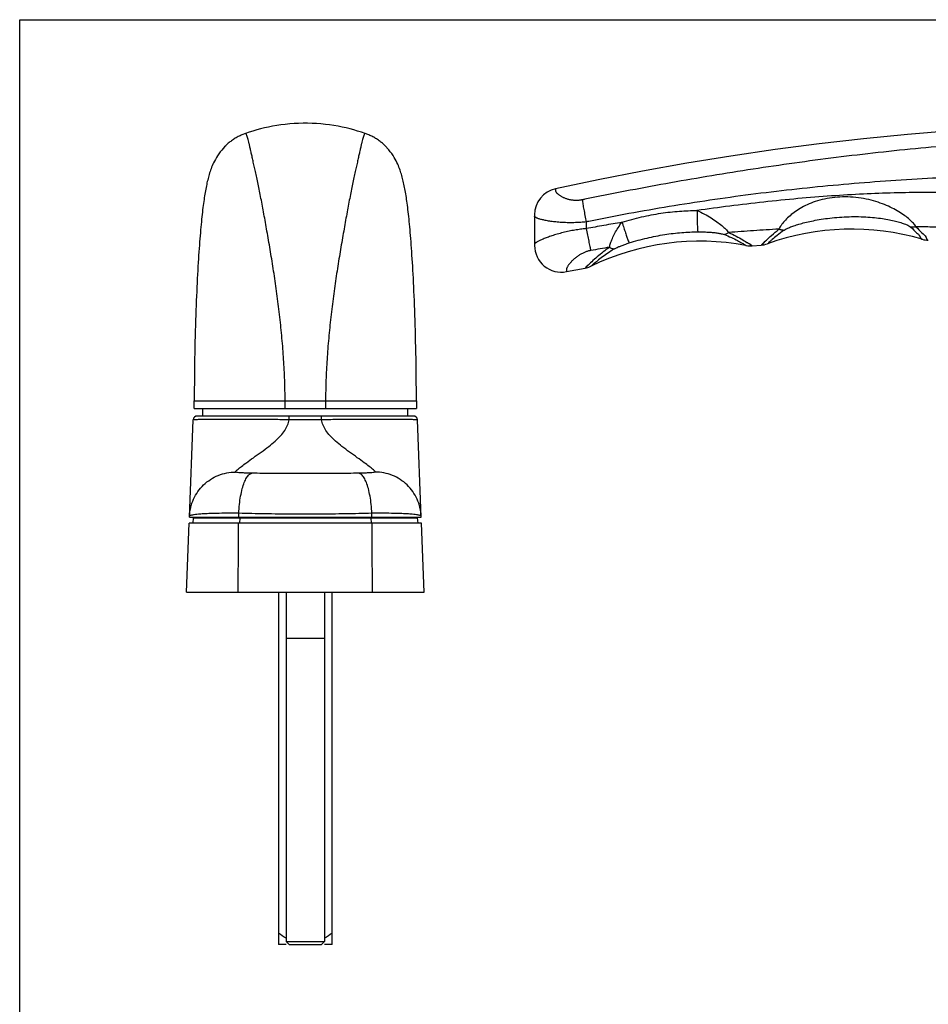
# Model space of a CAD drawing. Units: millimetres. Extents: x 372 to 792, y 194 to 491.
# Drawn here: x 372 to 490, y 363 to 491 of the extents above; entities that cross this region are included whole.
import ezdxf

# ---------------------------------------------------------------- set-up
doc = ezdxf.new("R2010")
doc.units = ezdxf.units.MM
doc.header["$LTSCALE"] = 16.335
doc.layers.get('0').update_dxf_attribs({"linetype": 'CONTINUOUS'})

msp = doc.modelspace()

# ---------------------------------------------------------------- linework, layer by layer
at = {"color": 7, "linetype": 'Continuous'}
for p, q in [((371.5528355261146, 194.3892996066668), (371.5528355261146, 491.3892996066668)), ((371.5528355261146, 491.3892996066668), (791.5528355261147, 491.3892996066668)), ((405.3487673133921, 416.6239649725797), (405.3487673133921, 370.6239649725797)), ((406.3487673133921, 416.6239649725797), (406.3487673133921, 370.9849933115797)), ((411.3487673133921, 416.6239649725797), (411.3487673133921, 370.9849933115797)), ((412.3487673133921, 370.6239649725797), (412.3487673133921, 416.6239649725797)), ((411.3487673133921, 410.5849933115797), (406.3487673133921, 410.5849933115797)), ((406.3487673133921, 370.6239649725797), (405.3487673135172, 370.6239649725797)), ((406.3487673133921, 370.9849933115797), (411.3487673133921, 370.9849933115797)), ((406.3487673133921, 370.9849933115797), (406.7487673133921, 370.5849933115797)), ((406.7487673133921, 370.5849933115797), (410.9487673133921, 370.5849933115797)), ((411.3487673133921, 370.9849933115797), (410.9487673133921, 370.5849933115797)), ((412.3487673133921, 370.6239649725797), (411.3487673133921, 370.6239649725797))]:
    msp.add_line(p, q, dxfattribs=at)
at = {"color": 7}
for p, q in [((438.7797836922921, 465.8958715162797), (438.7797836922921, 461.9149281911797)), ((467.1921363580921, 461.8487103776797), (468.3706498985921, 461.9439844930797)), ((442.9506273375921, 458.4798199215797), (445.3744542853921, 458.9392986752797)), ((394.3487673133921, 440.6239649725797), (394.3487673133921, 441.6239649725797)), ((423.3487673133921, 441.6239649725797), (423.3487673133921, 440.6239649725797)), ((394.3487673133921, 440.6239649725797), (423.3487673133921, 440.6239649725797)), ((395.4487673133921, 439.6239649725797), (395.4487673133921, 440.6239649725797)), ((422.2487673133921, 439.6239649725797), (422.2487673133921, 440.6239649725797)), ((393.7286122745921, 426.4239649719797), (394.2216109297921, 439.1433302765797)), ((422.9763028372921, 439.6239649725797), (394.7212357740921, 439.6239649725797)), ((423.9689223521921, 426.4239649719797), (423.4759239624921, 439.1433234264797)), ((393.7286122745921, 426.4239649725797), (423.9689223521921, 426.4239649725797)), ((394.2247363055921, 426.3239649725797), (394.1653404453921, 425.6239649725797)), ((394.2247363056921, 426.3239649725797), (423.4727983211921, 426.3239649725797)), ((423.4727983211921, 426.3239649725797), (423.5321941813921, 425.6239649725797)), ((393.3487673133921, 416.6239649725797), (393.6976045225921, 425.6239649695797)), ((423.9999301041921, 425.6239649725797), (393.6976045226921, 425.6239649725797)), ((424.3487673133921, 416.6239649725797), (423.9999301041921, 425.6239649695797)), ((393.3487673133921, 416.6239649725797), (424.3487673133921, 416.6239649725797))]:
    msp.add_line(p, q, dxfattribs=at)
at = {"color": 9}
for p, q in [((394.3487673133921, 441.6239649725797), (423.3487673133921, 441.6239649725797)), ((406.2016812209921, 440.6239649725797), (406.2016812209921, 441.6239649725797)), ((411.4958534057921, 441.6239649725797), (411.4958534057921, 440.6239649725797)), ((406.7356072839921, 439.1410652580797), (406.7356033412921, 439.6239649725797)), ((410.9621300096921, 439.1410477101797), (406.7356072839921, 439.1410652580797)), ((410.9621300096921, 439.1410477101797), (410.9621305497921, 439.6239649725797)), ((399.7288471070921, 432.3055654267797), (399.7321103658921, 432.3897575050797)), ((417.9686875198921, 432.3055654232797), (417.9654242608921, 432.3897575050797)), ((400.1488450336921, 426.4239649737797), (400.1522982146921, 426.9250641953797)), ((400.2903595974921, 426.3239649725797), (400.2734663387921, 425.6239649725797)), ((417.4071756093921, 426.3239649725797), (417.4240688680921, 425.6239649725797)), ((417.5486896167921, 426.4239649832797), (417.5452364506921, 426.9250644209797))]:
    msp.add_line(p, q, dxfattribs=at)
at = {"color": 7}
for points in [[(416.6523653010921, 476.5213338555797), (416.1700960360921, 476.6845968901797), (415.6818399623921, 476.8388476310797), (415.1870048815921, 476.9839299419797), (414.6839101145921, 477.1199067989797), (414.1727754238921, 477.2462308216797), (413.6532695049921, 477.3624970088797), (413.1228433252921, 477.4686789063798), (412.5797389997921, 477.5643586192797), (412.0256506018922, 477.6484414825798), (411.4631930893921, 477.7198843307797), (410.8915321747921, 477.7782046179797), (410.3115774662921, 477.8226992440797), (409.7285816157921, 477.8525637528797), (409.1424836676921, 477.8675924159797), (408.5535240877921, 477.8675727720797), (407.9674201623922, 477.8525047503797), (407.3844104373921, 477.8226002000797), (406.8044358730921, 477.7780644344797), (406.2327548047921, 477.7197024307798), (405.6702773962921, 477.6482173728797), (405.1161687402922, 477.5640916446797), (404.5730476298921, 477.4683693464797), (404.0426083864921, 477.3621455703798), (403.5230927343922, 477.2458382394797), (403.0119544967921, 477.1194745711797), (402.5088624882922, 476.9834600338797), (402.0140361498921, 476.8383423739797), (401.5257969930921, 476.6840595878797), (401.0435532943922, 476.5207684639797)], [(527.0275558186921, 477.7882419988797), (521.6385271348921, 477.8629453741797), (515.9842786638922, 477.8517767686797), (510.3113090241922, 477.7489040826797), (504.6207025156921, 477.5539147833797), (498.9140086153922, 477.2664498291797), (493.1932169829921, 476.8862385062797), (487.4590951866921, 476.4129823504798), (481.7129648543921, 475.8464453564796), (475.9574519156921, 475.1865894024797), (470.1929254796921, 474.4331836307797), (464.4204713486921, 473.5860821053797), (458.6435366819921, 472.6455606759797), (452.8634881497921, 471.6116746899797), (447.0796930821921, 470.4841064401797), (441.5328056110922, 469.3152316532797)], [(401.0435532943922, 476.5207684639797), (400.5771945808921, 476.3461012643797), (400.4555736468921, 476.2943426133797), (400.3326673211921, 476.2390955102798), (400.2082647633922, 476.1800725585797), (400.0816683200921, 476.1167000515798), (399.9537261298921, 476.0491471272798), (399.8264725851921, 475.9783353242797), (399.6997034103921, 475.9040660297798), (399.5736322032921, 475.8263721621797), (399.4507475125921, 475.7468141327797), (399.3312710352921, 475.6656893140797), (399.2147974352921, 475.5828711970797), (399.1027309627921, 475.4995599620797), (398.9950605894921, 475.4160224636797), (398.8915243768921, 475.3323237741797), (398.7930771913921, 475.2495445974797), (398.7000823356921, 475.1683689735797), (398.5277674039921, 475.0098791019797), (398.5277674039921, 475.0098791019797), (398.4477663126921, 474.9325383406797), (398.2987667563921, 474.7817216813797), (398.2987667563921, 474.7817216813797), (398.2987667563921, 474.7817216813797)], [(419.2452885799921, 474.9369345976797), (419.1655994564921, 475.0138412545797), (419.0820440642921, 475.0919100904797), (418.9946468810921, 475.1708613605797), (418.9032419074921, 475.2505861918797), (418.8074200883921, 475.3311606018797), (418.7073308051921, 475.4121711763797), (418.6036485798921, 475.4928286000797), (418.4962752968921, 475.5729987363798), (418.3850873199921, 475.6525584589797), (418.2707574483921, 475.7308414726797), (418.1528938169921, 475.8079488465797), (418.0316972820921, 475.8835771631797), (417.9088075973921, 475.9566168690798), (417.7841501415921, 476.0270958505797), (417.6577257445921, 476.0949923786798), (417.5314137429921, 476.1593518432798), (417.4058474994921, 476.2200019421797), (417.2804553626921, 476.2773612622797), (417.1553822195921, 476.3314802223797), (417.0308932741921, 476.3823677606797), (416.6523653010921, 476.5213338555797)], [(398.2987667563921, 474.7817216813797), (397.9272692908921, 474.3618379432797), (397.7271389496921, 474.1122441716797), (397.5434421944921, 473.8619866837797), (397.3780649839921, 473.6165307506797), (397.2304490118921, 473.3786653480797), (397.0979630312921, 473.1476789678797), (396.9790802008921, 472.9241158615797), (396.8730795017921, 472.7098338340797), (396.7781274614921, 472.5042304009797), (396.6915549417921, 472.3040261112797), (396.6125614716921, 472.1094166286797), (396.5404522472921, 471.9206650802797), (396.4733112835921, 471.7343538957797), (396.4105788070921, 471.5501402851797), (396.3519741293921, 471.3683696012797), (396.2963691020921, 471.1864993080797), (396.2434134991921, 471.0040811964797), (396.1929736457921, 470.8213304072797), (396.1444496696921, 470.6366398900797), (396.0976309806921, 470.4496210987797), (396.0524386281921, 470.2603497709797), (396.0085793763921, 470.0679453402797), (395.9659605004921, 469.8722808372797), (395.9244930768921, 469.6732064869797), (395.8839557845921, 469.4698571845797), (395.8443053174921, 469.2621663638797), (395.8054782262921, 469.0499429228797), (395.7672653908921, 468.8321192637797), (395.7296187163921, 468.6084394848797), (395.6925238741921, 468.3788253093797), (395.6558505820921, 468.1424306216797), (395.6195741182921, 467.8990066707797), (395.5836881118921, 467.6483999091797), (395.5481071684922, 467.3898641258797), (395.5128188067921, 467.1231306490797), (395.4778251897922, 466.8480059358797), (395.4430726742921, 466.5638208443797), (395.4085545890921, 466.2702425451797), (395.3742872432921, 465.9671118189797), (395.3402632808921, 465.6540799224797), (395.3064965183921, 465.3310593159797), (395.2729948663921, 464.9979513958797), (395.2397416780921, 464.6544368801797), (395.2067538067921, 464.3006007758797), (395.1740330801921, 463.9363690858797), (395.1415405784921, 463.5611643094797), (395.1092834230921, 463.1748783856797), (395.0772783339921, 462.7774257765797), (395.0455045955921, 462.3681644873797), (395.0139810734921, 461.9468875345797), (394.9827414986921, 461.5135544211797), (394.9517925240921, 461.0677769303797), (394.9211655028921, 460.6095356341797), (394.8908915569921, 460.1388027117797), (394.8609774135921, 459.6551435817797), (394.8314582078921, 459.1585110737797), (394.8023684968921, 458.6488007040797), (394.7737183635921, 458.1254156966797), (394.7455571429921, 457.5883879764797), (394.7179256569921, 457.0376499849797), (394.6908365504921, 456.4725671987797), (394.6643395285921, 455.8933496501797), (394.6384870790921, 455.3003316249797), (394.6132982497921, 454.6930942708797), (394.5888272181921, 454.0719164413797), (394.5651301674921, 453.4370410335797), (394.5422413064921, 452.7879373699797), (394.5202285277921, 452.1248510482797), (394.4991632506921, 451.4480926755797), (394.4790970792921, 450.7572449638797), (394.4601093920921, 450.0526481024797), (394.4422839144921, 449.3347041357797), (394.4256918000921, 448.6030887415797), (394.4104266575921, 447.8581457558797), (394.3965883393921, 447.1003784039797), (394.3842706078921, 446.3297013734797), (394.3735831569921, 445.5465516003797), (394.3646414566921, 444.7513872127797), (394.3575619696921, 443.9440913480797), (394.3524732448921, 443.1248519721797), (394.3487673133921, 441.6239649725797)], [(423.3487673133921, 441.6239649725797), (423.3449828256921, 443.1407792151797), (423.3398464255921, 443.9608458622797), (423.3327167878921, 444.7689366861797), (423.3237227959921, 445.5648624902797), (423.3129811758921, 446.3487392745797), (423.3006076804921, 447.1201062068797), (423.2867122689921, 447.8785240236797), (423.2713888974921, 448.6240784141797), (423.2547376778921, 449.3562650348797), (423.2368524166922, 450.0747399578797), (423.2178043434922, 450.7798291050797), (423.1976773615921, 451.4711288540797), (423.1765510296921, 452.1482981492797), (423.1544769964921, 452.8117565823797), (423.1315268103921, 453.4611944588797), (423.1077684751921, 454.0963665248797), (423.0832360267921, 454.7178064500797), (423.0579857370921, 455.3252681910797), (423.0320718208922, 455.9184709745797), (423.0055134285921, 456.4978327160797), (422.9783631386921, 457.0630209333797), (422.9506709982921, 457.6138270217797), (422.9224494676921, 458.1508944949797), (422.8937394314921, 458.6742941625797), (422.8645902292922, 459.1839975840797), (422.8350117504921, 459.6806023041797), (422.8050386858921, 460.1642116824797), (422.7747060520921, 460.6348726301797), (422.7440207074922, 461.0930180700797), (422.7130138042921, 461.5386757085797), (422.6817167867921, 461.9718657921797), (422.6501362916921, 462.3929805203797), (422.6183058510921, 462.8020643772797), (422.5862440434921, 463.1993262614797), (422.5539295953921, 463.5854128785797), (422.5213784037921, 463.9604122408797), (422.4885979621921, 464.3244246247797), (422.4555492283921, 464.6780266967797), (422.4222335023921, 465.0212952025797), (422.3886681797921, 465.3541417651797), (422.3548376711921, 465.6768800947797), (422.3207495535921, 465.9896131455797), (422.2864179801921, 466.2924319944797), (422.2518349540921, 466.5856954742797), (422.2170162734922, 466.8695668642797), (422.1819550479921, 467.1443797603797), (422.1465968724921, 467.4108082692797), (422.1109433652921, 467.6690468349797), (422.0749817693921, 467.9193641883797), (422.0386258711922, 468.1625101577797), (422.0018686957922, 468.3986389654797), (421.9646851280921, 468.6279990298797), (421.9269437133921, 468.8514388547797), (421.8886299648921, 469.0690344075797), (421.8496946305921, 469.2810453226797), (421.8099253446921, 469.4885503409797), (421.7692567568921, 469.6917443838797), (421.7276455021921, 469.8906889682797), (421.6848688705921, 470.0862477803797), (421.6408379940921, 470.2785638154797), (421.5954564308921, 470.4677734046797), (421.5484227399921, 470.6547797120797), (421.4996565457922, 470.8395028848797), (421.4489428020921, 471.0223351694797), (421.3956662273921, 471.2049156091797), (421.3396907134921, 471.3870205372797), (421.2806581671921, 471.5691020852797), (421.2174117028922, 471.7537499972797), (421.1496616214921, 471.9406126854797), (421.0768368097921, 472.1300267247797), (420.9969790298921, 472.3254519651797), (420.9093660252921, 472.5266347329797), (420.8131859571921, 472.7333442119797), (420.7057402953922, 472.9488309869797), (420.5851326055921, 473.1737356639797), (420.4506480296922, 473.4061166400797), (420.3008447200921, 473.6452257266797), (420.1330730056922, 473.8917517714797), (419.9467747004921, 474.1428869447797), (419.7439943140921, 474.3929953135797), (419.2452885799921, 474.9369345976797)], [(466.3846978285922, 461.8906197899797), (466.4619516110921, 461.8770446476797), (466.6061759115921, 461.8572192041797), (466.7511933331921, 461.8444137254797), (466.8966623760921, 461.8386585347797), (467.0422404306921, 461.8399673493797), (467.1921359574922, 461.8487138151797)], [(445.3744359003921, 458.9393974504798), (445.4071396337921, 458.9455980434797), (445.5681916404922, 458.9816869676797), (445.7270045174921, 459.0265770337797), (445.8830975074922, 459.0801305555797), (446.0359986019921, 459.1421837070797), (446.1424994000921, 459.1913625914797)]]:
    msp.add_lwpolyline(points, dxfattribs=at)
for centre, radius, start, end in [((442.2797836922921, 465.8958715162797), 3.5, 102.3229840819999, 180), ((480.1773914813921, 431.5391482758797), 32.5, 73.57066822499979, 109.779931742299), ((442.2797836922921, 461.9149281882798), 3.5000000004, 180.0052340368015, 281.0502369581019), ((460.3419577636921, 429.9573216572797), 32.5, 79.29151772199866, 115.8836992173989), ((468.1367582666921, 464.9349032421798), 2.9999988941, 274.4714641736982, 289.8264555400019), ((490.2502922346921, 465.5801040734797), 2.9999999998, 253.5162328727982, 268.8723549237003), ((394.7212348361921, 439.1239649725797), 0.5, 90.00034912479869, 177.7811258640003), ((422.9762997905921, 439.1239649725797), 0.5, 2.218874135999699, 89.99965087519806), ((395.7441161108922, 426.3239649725797), 0.5000000022, 168.4385603871004, 180), ((421.9534184744921, 426.3239649725797), 0.5, 0, 11.56143873349889)]:
    msp.add_arc(centre, radius, start, end, dxfattribs=at)
at = {"color": 9}
for points, start_tangent, end_tangent in [([(406.2016812209921, 441.6239678521797), (406.1897337094921, 442.9544371394797), (406.1544504763921, 444.3016008532797), (406.0967529943921, 445.6609592563797), (406.0176082759921, 447.0287563152797), (405.9181183303921, 448.4037473842797), (405.7998581464921, 449.7849491612797), (405.6649897971921, 451.1683481543797), (405.5158497557921, 452.5468850678797), (405.3542344311921, 453.9134187133797), (405.1813565765921, 455.2646802744797), (404.9985863497921, 456.5988395952797), (404.8076868649921, 457.9125106875797), (404.6103357103921, 459.2010819966797), (404.4078002737921, 460.4614830825797), (404.2016880964921, 461.6934646374797), (403.9950416578921, 462.8958142056797), (403.7912442247921, 464.0641399397797), (403.5917952154921, 465.1924976865797), (403.3959740199921, 466.2755427256797), (403.2024864318921, 467.3116242710797), (403.0110072652921, 468.3009911269797), (402.8223357406922, 469.2426319841797), (402.6372527267921, 470.1336433659797), (402.4561022193921, 470.9724215695797), (402.2835404009921, 471.7484590779797), (402.1260281700921, 472.4520336867797), (401.9836609604921, 473.0952139010797), (401.8529389830921, 473.6927019106797), (401.7318632221921, 474.2439679473797), (401.6199252332921, 474.7430205826797), (401.5168867259922, 475.1850699593797), (401.4223185267921, 475.5683738432797), (401.3353042433921, 475.8913181379797), (401.2554132628921, 476.1502624536797), (401.1826656477921, 476.3416103140797), (401.1170647880921, 476.4623491213797), (401.0531041837698, 476.5240024626092)], (-2.268301622846108e-07, 0.9999999999999742), (-0.9948066674353327, 0.101782584100657)), ([(416.6389212613921, 476.5077323310798), (416.5804722626921, 476.4623524021797), (416.5148713499921, 476.3416156792797), (416.4421224894921, 476.1502657684797), (416.3622317878921, 475.8913230335797), (416.2752169681921, 475.5683772088797), (416.1806488011921, 475.1850737043797), (416.0776096356921, 474.7430216168797), (415.9656709108921, 474.2439656862797), (415.8445930503921, 473.6926900157797), (415.7138726284921, 473.0952091397797), (415.5715052562921, 472.4520282714797), (415.4139844116921, 471.7484152130797), (415.2414452939921, 470.9724801030797), (415.0603092660921, 470.1337726125797), (414.8752205914921, 469.2427383578797), (414.6865490255921, 468.3011011076797), (414.4950689584921, 467.3117333527797), (414.3015815030921, 466.2756565765797), (414.1057592528921, 465.1926088084797), (413.9063101768921, 464.0642526706797), (413.7025117509921, 462.8959224431797), (413.4958635650921, 461.6935648381797), (413.2897504685922, 460.4615811141797), (413.0872137699921, 459.2011766105797), (412.8898607527921, 457.9125976490797), (412.6989596335922, 456.5989199652797), (412.5161878060921, 455.2647537844797), (412.3433088065921, 453.9134886017797), (412.1816919021921, 452.5469470939797), (412.0325505715921, 451.1684038976797), (411.8976807849921, 449.7849960376797), (411.7794193893922, 448.4037864209797), (411.6799283332921, 447.0287866681797), (411.6007827934922, 445.6609823420797), (411.5430846709921, 444.3016159551797), (411.5078010547921, 442.9544448895797), (411.4958534057921, 441.6239678990797)], (-0.9948062003157416, -0.1017871495492274), (-2.302853614893686e-07, -0.9999999999999735)), ([(526.8063372040922, 476.5077323268797), (522.0550574434922, 476.4389246410797), (517.8123517950921, 476.3374962184797), (513.3996338352921, 476.1917481316797), (508.8343362124921, 475.9965037149797), (504.1012518177921, 475.7451633817797), (499.1714791182922, 475.4284934394797), (493.9877037824921, 475.0318351306797), (488.5163160935921, 474.5375065655797), (482.9656450609921, 473.9527127955797), (477.4586557081922, 473.2908070900797), (472.0219115334921, 472.5600740463797), (466.6285358952921, 471.7615213536797), (461.2541310183921, 470.8945577405797), (455.9192209117921, 469.9655125464797), (450.6207161366921, 468.9774817452798), (445.3410769990921, 467.9305868072797)], (-0.9999369251842594, -0.01123145818889396), (-0.9798137131392656, -0.1999126998073031)), ([(526.3585944745921, 469.9408654175797), (521.7418368325921, 470.3855538235797), (517.5964640316921, 470.6828757457797), (513.2713485043921, 470.8970098965797), (508.7848461368922, 471.0232853604797), (504.1232834089922, 471.0579350150797), (499.2593037238921, 470.9967560352796), (494.1370755100921, 470.8341956342797), (488.7234311186921, 470.5642958619796), (483.2242720624921, 470.1955944145797), (477.7621655626921, 469.7345803275797), (472.3648504189921, 469.1835921701797), (467.0071993480921, 468.5409328713797), (461.6664991687921, 467.8043319443797), (456.3647970592921, 466.9771763943797), (451.1008706316921, 466.0598415277797), (445.8593046905921, 465.0496896501797)], (-0.9943635640398136, 0.1060240657117045), (-0.9801977329020191, -0.1980212221297059)), ([(441.5411285266921, 469.0709022914797), (441.5402123297921, 469.0977969386797), (441.5393512055921, 469.1230871196797), (441.5385438436921, 469.1468063779797), (441.5377891979921, 469.1689810542797)], (-0.03405613864051981, 0.9994199214648956), (-0.03401052421442648, 0.9994214747756124)), ([(444.9986150951921, 467.8605495294797), (444.8267501911921, 467.8290700103797), (444.6507673494921, 467.8046351465797), (444.4709004702921, 467.7878590812797), (444.2876109466921, 467.7793316923797), (444.1022841704921, 467.7795690048797), (443.9166067413921, 467.7888109127797), (443.7323656528921, 467.8069843290797), (443.5476379819921, 467.8343296898797), (443.3622685995921, 467.8711185656797), (443.1778927126921, 467.9172260753797), (442.9965110260921, 467.9721504203798), (442.8206844406922, 468.0348562463797), (442.6530698287921, 468.1038294240797), (442.4950472761921, 468.1777103430798), (442.3468882506921, 468.2555517541797), (442.2092866406921, 468.3363020082797), (442.0832544265921, 468.4186952764798), (441.9693769240921, 468.5016956926797), (441.8679591430921, 468.5845113963798), (441.7796642063921, 468.6660953012797), (441.7053770579921, 468.7449998173797), (441.6453285423921, 468.8202629959798), (441.5993415290922, 468.8912811104797), (441.5673865568921, 468.9567405099797), (441.5484516074921, 469.0162341488797), (441.5411284948921, 469.0709024360797)], (-0.9796355789060891, -0.2007837955148069), (-0.03403489843089643, 0.9994206450183019)), ([(525.2101781371921, 467.1547420138797), (522.2553931009921, 467.2893997844797), (519.4741311150922, 467.4386428798797), (516.5117198616922, 467.6154511323797), (513.3517153734922, 467.8153830658797), (509.9711859814921, 468.0319033423797), (506.3392336692921, 468.2555331404797), (502.4193370863921, 468.4721395771797), (498.1505940851921, 468.6612282579797), (493.7713527351921, 468.7849355043797), (489.6540403796921, 468.8179025902797), (485.7216490402922, 468.7601037077796), (481.7104387431921, 468.6105427579797), (477.5344954174922, 468.3642927766797), (473.1760538792921, 468.0161175761797), (468.6968297658921, 467.5691093949797), (464.2664749458921, 467.0457563717797), (459.9880563021921, 466.4705010515797)], (-0.9991714654268895, 0.04069868151036959), (-0.9900704424872979, -0.1405721128567339)), ([(488.5777808731921, 464.3432714144797), (488.2457419013921, 464.7951901531796), (487.7576066612921, 465.2792536766797), (487.1235836167921, 465.7862097011797), (486.3551763587922, 466.2999967305797), (485.4732302445921, 466.7883785512797), (484.4849337925921, 467.2354506954797), (483.3614683162921, 467.6333955174797), (482.0850215793921, 467.9595032656797), (480.7268235482921, 468.1700844287797), (479.3446566695922, 468.2445255925797), (477.9749707628921, 468.1764848194797), (476.6547319880921, 467.9675657796797), (475.4399579965922, 467.6353433103797), (474.3801964507921, 467.2169608449797), (473.4596524781921, 466.7357694588796), (472.6596362286921, 466.2060710582797), (471.9673674320921, 465.6389352658797), (471.4017200508921, 465.0657694288797), (470.9715618588921, 464.5239555284797), (470.6873197651921, 464.0312401580798)], (-0.4545804506735588, 0.8907056830768649), (-0.3810727649619252, -0.9245450490940252)), ([(445.3410769990921, 467.9305868072797), (445.1693789377921, 467.8955147491797), (444.9986150951921, 467.8605495294797)], (-0.979813737159005, -0.1999125820815302), (-0.9796336951555957, -0.2007929862216148)), ([(444.9986150951921, 467.8605495294797), (445.0848886462921, 467.3079841829797), (445.2056484259921, 466.6146193876797), (445.3535202925921, 465.8227961404797), (445.5194744426921, 464.9808658183797)], (0.1412663557381698, -0.9899716242077129), (0.1979898028572011, -0.9802040797530719)), ([(445.5194744426921, 464.9808658183797), (445.1783034047921, 464.9485534393797), (444.8294034179921, 464.9213900326797), (444.4733159687921, 464.8998483232797), (444.1109850327921, 464.8844049731797), (443.7451888253921, 464.8755122375798), (443.3792855356921, 464.8734312865797), (443.0167996310921, 464.8781828586797), (442.6539754705921, 464.8898417949797), (442.2905315741921, 464.9085871272797), (441.9296987017921, 464.9343805241797), (441.5754056065921, 464.9669142038797), (441.2326489767921, 465.0055027058797), (440.9065844056921, 465.0491075541797), (440.5998217764921, 465.0967728559797), (440.3128478432922, 465.1478264514797), (440.0469351623921, 465.2015083348797), (439.8039996715921, 465.2569112973797), (439.5851146639922, 465.3132858541798), (439.3908323564921, 465.3700526082797), (439.2223575902921, 465.4264776857797), (439.0813366617921, 465.4815798869797), (438.9681269514921, 465.5346847894797), (438.8823364436921, 465.5853365350797), (438.8238128343921, 465.6325585033798), (438.7905301716921, 465.6760035498797), (438.7797838975921, 465.7164597071798)], (-0.9947453635692115, -0.1023799866065503), (1.132277335268493e-05, 0.9999999999358974)), ([(450.2042218979921, 464.9295595267797), (452.7478858360921, 465.6249070605797), (455.2701081195921, 466.1068215497797), (457.7055501062921, 466.3810945056797), (459.9880562836921, 466.4705010225797)], (0.9536167061201618, 0.3010235502556785), (0.9999925616133862, 0.003857034858284322)), ([(459.9880561939921, 466.4705009917797), (460.0019398962921, 465.5673804324797), (460.0254844650921, 464.7527237476797), (460.0564943768921, 464.1025005435797), (460.0920779457921, 463.6773464250797)], (0.009285444632104048, -0.9999568893297271), (0.1227390022294276, -0.9924389841857909)), ([(459.9880561939921, 466.4705009917797), (460.9650511493921, 466.0012431621797), (461.8233914066921, 465.5051032939797), (462.5800034016921, 464.9992099771797), (463.2167279732921, 464.4938578542797), (463.7371601932921, 464.0262312905797), (464.1135166622921, 463.5845077052797)], (0.9180526636396001, -0.3964584553067768), (0.5725933049146784, -0.8198395618454177)), ([(471.3611709990921, 463.9128919475797), (471.6511623692921, 464.0797006535797), (472.0798511071921, 464.2682532722797), (472.6346033128921, 464.4727741480797), (473.3025129614921, 464.6837360136797), (474.0651488274921, 464.8903680431797), (474.9332713516922, 465.0896787695797), (475.9234616619921, 465.2769336586797), (477.0495288174922, 465.4433669616797), (478.2655852756922, 465.5713524567797), (479.5212712395921, 465.6489421498796), (480.7844614034921, 465.6707128752797), (482.0235261842921, 465.6348294889797), (483.1871233012921, 465.5454542722797), (484.2112458418922, 465.4172258802797), (485.1127222794921, 465.2604355358797), (485.9170700251921, 465.0793163370797), (486.6185071959922, 464.8812725469797), (487.1941120153921, 464.6792411660797), (487.6386831022921, 464.4803218803797), (487.9285161351921, 464.2907531673796)], (0.806984153799351, 0.5905730907489314), (0.728679685709656, -0.6848546675274083)), ([(445.8593046905921, 465.0496896501797), (445.6889261089921, 465.0152295832797), (445.5194747583921, 464.9808703274797)], (-0.980197670943034, -0.198021528824145), (-0.9800198288859774, -0.1988998114385724)), ([(445.5194745058922, 464.9808658242797), (445.5232877648921, 464.5318303327797), (445.5282025824921, 464.0972167456797)], (0.006425822004938925, -0.9999793541926558), (0.01207338486990353, -0.9999271140327096)), ([(450.2042364741922, 464.9295808937798), (447.8446110945921, 464.5165266504797), (445.5281980130922, 464.0971848429797)], (-0.9855458002133471, -0.1694091959777671), (-0.9835073357531686, -0.1808682407712979)), ([(448.5763386396922, 461.6686706191797), (448.6948948758921, 462.1958846081797), (448.9439149455922, 462.8103210303797), (449.2542137075922, 463.5020020502797), (449.6817786240921, 464.2140680416798), (450.2042214980921, 464.9295600704797)], (0.1985259470730762, 0.9800956322414351), (0.6408310476241439, 0.7676819448189091)), ([(450.2042218979921, 464.9295595267797), (450.4310673586921, 464.2154673233797), (450.6505284979921, 463.5493031553797), (450.8486877043921, 462.9733130423797), (451.0129782651921, 462.5240244474797), (451.1329813086921, 462.2299298197797)], (0.2980050866220768, -0.9545642819356739), (0.4133836014669076, -0.9105569713303222)), ([(487.9285161351921, 464.2907531673796), (488.6437274138921, 463.5696081947797), (489.1255219808921, 463.0300156074798), (489.3685747598921, 462.7405816561796)], (0.7270127333128796, -0.6866239768613792), (0.7739458792887568, 0.6332517476738245)), ([(488.5777892663921, 464.3434804666797), (488.3588419214922, 464.3068282435797), (488.1419249564921, 464.2892463315796), (487.9285431969921, 464.2908566432797)], (-0.9786286985895247, -0.205635284659451), (-0.9985923112838848, 0.05304145402144247)), ([(492.8047334596921, 464.2470542233797), (490.6478482730921, 464.3043503815798), (488.5777834609921, 464.3433762433797)], (-0.9995304884313657, 0.03063988733915167), (-0.9998830422447108, 0.01529384946513429)), ([(488.5777892663921, 464.3434804666797), (489.3630394858922, 463.5403771222797), (489.8912603896921, 462.9422409301797), (490.1578401553921, 462.6218611325797)], (0.7214468955729886, -0.6924697660317722), (0.776880588408858, 0.629647958269942)), ([(445.1457790360921, 464.0574483137797), (444.7813924471922, 464.0129025629797), (444.4140391578921, 463.9613085789797), (444.0422144846921, 463.9022114853797), (443.6643365285921, 463.8350008846797), (443.2788083352921, 463.7589401943798), (442.8879131622921, 463.6740058754797), (442.4973664215921, 463.5811782591798), (442.1136332079921, 463.4820717873797), (441.7426764436921, 463.3786452435797), (441.3867987146921, 463.2721543723798), (441.0480354995921, 463.1638835365798), (440.7288056530921, 463.0553280989797), (440.4300894904922, 462.9475486184797), (440.1523907633921, 462.8413491661797), (439.8975008140922, 462.7380151940797), (439.6683581035921, 462.6394000542797), (439.4655575728921, 462.5464435267797), (439.2888062140921, 462.4596098626797), (439.1379900764921, 462.3793181309798), (439.0138063009921, 462.3063448736797), (438.9180290812922, 462.2423706545798), (438.8506491493921, 462.1887645388797), (438.8084640173921, 462.1454955908797), (438.7863437614922, 462.1110157087797), (438.7797837056921, 462.0836271910797)], (-0.9936553389311658, -0.1124680728633256), (8.422583390682634e-06, -0.9999999999645302)), ([(445.5282029646921, 464.0972167826797), (445.4326816064921, 464.0879612814797), (445.3371018602921, 464.0782343946797), (445.2414659191921, 464.0680637104797), (445.1457790360921, 464.0574483137797)], (-0.9955263534329789, -0.09448428239890258), (-0.9936501564960789, -0.1125138502377275)), ([(445.5282029646921, 464.0972167826797), (445.6884830282921, 463.2564494160797), (445.8463085018921, 462.4692884465798), (445.9920846647921, 461.7835824977797), (446.1169478930921, 461.2410256617798)], (0.1828869784598173, -0.9831339446432711), (0.2364719795513012, -0.9716383086761705)), ([(451.1329783730921, 462.2299396528797), (453.4623543776921, 462.8756211128797), (455.7720221471922, 463.3257942042798), (458.0020979845921, 463.5861706032797), (460.0920779449921, 463.6773462519797)], (0.9525215893403363, 0.3044710525494338), (0.9999643525159523, 0.008443559519107436)), ([(460.0920779449921, 463.6773462519797), (460.9290511731921, 463.6685138662797), (461.6610185290921, 463.6320123255797), (462.3007246385921, 463.5736686382797), (462.8409955118921, 463.4994003542797), (463.2700232184922, 463.4156310454797), (463.5794434093921, 463.3251881963797)], (0.9999644277688925, 0.008434642661750603), (0.9315681779210934, -0.3635666787327657)), ([(464.1134862540921, 463.5848733176797), (463.9351669101922, 463.4730435065798), (463.7566022684921, 463.3862144842797), (463.5794434736921, 463.3251887533797)], (-0.8199857165224871, -0.5723839836151111), (-0.9648460495349565, -0.2628157162286691)), ([(463.5794434093921, 463.3251881963797), (464.4739762596921, 462.9420135745797), (465.2790349978922, 462.5386510029797), (465.8926554620921, 462.1927364809796), (466.2652342430921, 461.9660217032797), (466.3845581554921, 461.8907050005797), (466.3846378995921, 461.8906539271798)], (0.9313392548801139, -0.3641527046712055), (-0.5421215696968069, -0.8403000676362405)), ([(464.1134862540921, 463.5848733176797), (465.0963987625921, 463.1152229992797), (465.9794657940921, 462.6265198879797), (466.6524915512921, 462.2103677788797), (467.0611221553921, 461.9388295763797), (467.1919827729921, 461.8488176360797), (467.0426025414921, 461.9514546737797), (466.6152725349921, 462.2343934525798), (466.6043542991921, 462.2413368452796)], (0.9157349130698876, -0.4017829874259056), (-0.8439524601661045, 0.5364179760033962)), ([(470.6873043714921, 464.0315552792797), (467.3701751245922, 463.8308344108797), (464.1134884677921, 463.5848601205797)], (-0.9985894824368119, -0.05309468491836494), (-0.9965560361398459, -0.08292205275581459)), ([(468.8750022197921, 462.4411579884797), (468.6076508488921, 462.1801616332797), (468.3960654201921, 461.9696380670797), (468.6077994399922, 462.1803088242797), (469.0439370185921, 462.6010092625797), (469.7194777419921, 463.2181791084797), (470.6873040254922, 464.0315681807797)], (-0.7220573253606042, -0.6918332305498853), (0.7815508689114459, 0.6238415177781648)), ([(471.3611709938921, 463.9128919546797), (470.4417152295921, 463.2074809373797), (469.7981419178921, 462.6759873488797), (469.4960509826921, 462.4161724651797)], (-0.8065138479690165, -0.5912152002733101), (-0.7516807604569614, -0.6595271293577272)), ([(470.6873197651921, 464.0312401580798), (470.9160921889921, 463.9658315773797), (471.1414275573921, 463.9262563386797), (471.3611707455921, 463.9128928121797)], (0.9467507822362295, -0.3219673218435181), (0.9999995972413519, -0.000897506063444218)), ([(448.5763019627921, 461.6689164796798), (447.9433653527921, 461.2079338602797), (447.1524747179922, 460.5801022257797), (446.3983361289921, 459.9248475086797), (445.8179320131921, 459.3804006943797), (445.4730612339921, 459.0394016042798), (445.3758017370922, 458.9407820620797), (445.5217842718921, 459.0883933023797), (445.9024991107921, 459.4619680060797)], (-0.8190775526107316, -0.5736828067924075), (0.7247681252264472, 0.6889928625579086)), ([(448.5763030487921, 461.6689167667797), (447.3399320058921, 461.4584284892798), (446.1169478924921, 461.2410256628797)], (-0.9864178713206334, -0.1642552377833675), (-0.9839158031811269, -0.1786328420264255)), ([(448.5763386396922, 461.6686706191797), (448.7953665225921, 461.5643382822797), (449.0064662883921, 461.4946655575797), (449.2068205622921, 461.4605815246797)], (0.877676174416562, -0.479254142247627), (0.9965775495800692, -0.08266309740739715)), ([(449.2068206350921, 461.4605813278797), (449.4096522794921, 461.5704289362797), (449.7061896700922, 461.7063900162797), (450.0948973345921, 461.8653051773797), (450.5697292457921, 462.0409386696797), (451.1329783730921, 462.2299396528797)], (0.8485961155758525, 0.5290412390632462), (0.9525245878536844, 0.3044616716996887)), ([(467.1920707510922, 461.8487563508797), (467.0426025414921, 461.9514546737797), (466.6152725349921, 462.2343934525798), (466.6043542991921, 462.2413368452796)], (-0.5481284306589844, -0.8363941795011003), (-0.8439524601535296, 0.5364179760231801)), ([(468.8750022197921, 462.4411579884797), (468.6076508488921, 462.1801616332797), (468.3960654158921, 461.9696380628797)], (-0.7220573253270363, -0.6918332305849196), (-0.709001652908672, 0.7052068180135321)), ([(469.4960509826921, 462.4161724651797), (469.3814361997921, 462.3150692476797), (469.1787051558921, 462.1346535585797)], (-0.7516807604109225, -0.659527129410199), (-0.6613690569688925, 0.7500606445375452)), ([(445.9284517881921, 461.2019386117797), (445.7495123246921, 461.1556932850797), (445.5697690826921, 461.1001466725797), (445.3885090981921, 461.0346969784797), (445.2050109071921, 460.9585593619797), (445.0185563070921, 460.8707455210797), (444.8303100828921, 460.7710850536797), (444.6430668613921, 460.6606095933797), (444.4599347765921, 460.5411664992797), (444.2837329192921, 460.4150854707797), (444.1155087433921, 460.2838906179798), (443.9561654041921, 460.1491523746797), (443.8067821474921, 460.0127455977797), (443.6677255779921, 459.8760606482797), (443.5391688693921, 459.7401788733797), (443.4218809683921, 459.6067398671797), (443.3171481685921, 459.4781269897798), (443.2251674422921, 459.3555684383797), (443.1457434585921, 459.2396896129798), (443.0787524438921, 459.1311074483797), (443.0244467571921, 459.0309339384797), (442.9835242689921, 458.9415566029797), (442.9558059566921, 458.8651213369797), (442.9396592813921, 458.8019568246797), (442.9326560462921, 458.7502406471797), (442.9327042941921, 458.7078724381797)], (-0.9737951605989484, -0.2274268787853988), (0.07831728632437411, -0.9969284842268206)), ([(446.1169478930921, 461.2410256617798), (446.0697990151921, 461.2321667224797), (446.0226635829921, 461.2227029385797), (445.9755465441921, 461.2126274994797), (445.9284517881921, 461.2019386117797)], (-0.983957225298667, -0.1784045368889155), (-0.9737941387884602, -0.2274312539235564)), ([(449.2068206344921, 461.4605813287797), (448.6061448220921, 461.0726490402797), (447.8522670254921, 460.5476518909798), (447.1300312013921, 460.0035208524797), (446.5713787494921, 459.5539719489797), (446.2380661235921, 459.2734476787797), (446.1438330456921, 459.1924382230796), (446.1431531613921, 459.1918489833797)], (-0.8484391148937083, -0.5292929891075275), (0.6912854681635565, -0.7225817611218074)), ([(445.3751008425921, 458.9400641599797), (445.5217842718921, 459.0883933023797), (445.8911072080921, 459.4511335960797)], (0.6958195634112581, -0.718216635266941), (0.7244500269848745, 0.6893273231213273)), ([(445.8911072080921, 459.4511335960797), (445.9024991107921, 459.4619680060797)], (0.7244500283793099, 0.6893273216558424), (0.7247681268074475, 0.6889928608948164)), ([(442.9327042950921, 458.7078724333797), (442.9363579194921, 458.6613505198798), (442.9393511773922, 458.6232338480797), (442.9418622203921, 458.5912626592797), (442.9440291481922, 458.5636830602797), (442.9459086183921, 458.5397757933797)], (0.07830500221451431, -0.9969294491729016), (0.07840207100561342, -0.9969218200350672)), ([(442.9459086183921, 458.5397757933797), (442.9494547610921, 458.4947219327797), (442.9506273241921, 458.4798200927797)], (0.07843905445436568, -0.996918910812863), (-0.9969621413492435, -0.07788766729290947)), ([(406.7356112270921, 439.1410876818797), (404.7706747843921, 439.1541030117797), (402.8587593443921, 439.1647866886797), (401.0441498082921, 439.1711383359797), (399.3721164118921, 439.1728198420797), (397.8833607866922, 439.1707457029797), (396.6113342231921, 439.1662582323797), (395.5858875040921, 439.1605609696797), (394.8342105821921, 439.1545284493797), (394.3758627829921, 439.1486965624797), (394.2216181656921, 439.1433299960797)], (-0.9999778962379736, 0.006648837152199764), (-0.04957412033198656, -0.9987704473968531)), ([(399.7321103658921, 432.3897575050797), (399.8120777880921, 432.4812157316797), (400.0598196750921, 432.6887962852797), (400.5010545653921, 433.0339639617797), (401.1612731911921, 433.5295478346797), (402.0602300093921, 434.1803246243797), (403.0965075069921, 434.9209703589797), (404.0631043363921, 435.6389303396797), (404.9097226599921, 436.3365626968797), (405.6155295929921, 437.0380546095797), (406.1624987445921, 437.7471184233797), (406.5339072803921, 438.4498973608797), (406.7356176980921, 439.1410652580797)], (0.07340287660241121, 0.9973023702501119), (0.1766122455054324, 0.9842805061249202)), ([(417.9654242608921, 432.3897575050797), (417.8854614214921, 432.4811902272797), (417.6378453421921, 432.6886635989797), (417.1968821832921, 433.0336367669797), (416.5370370464921, 433.5289828228797), (415.6384265983921, 434.1794825313797), (414.6019710522921, 434.9202371489797), (413.6351563578921, 435.6384141188797), (412.7883073726921, 436.3361634878797), (412.0822838595921, 437.0377690014797), (411.5350892819921, 437.7469740020797), (411.1635746299921, 438.4500011005797), (410.9607968342921, 439.1410477156797)], (-0.0732226271673301, 0.9973156204886768), (-0.1770951614296636, 0.9841937328586287)), ([(423.4759250755921, 439.1433167638797), (423.3216795932921, 439.1486746431797), (422.8633375023921, 439.1545050640797), (422.1116738242921, 439.1605365456797), (421.0862520744921, 439.1662333233797), (419.8142548591921, 439.1707204788797), (418.3255224705921, 439.1727931600797), (416.6535075810921, 439.1711072570797), (414.8389268518921, 439.1647466549797), (412.9270410339921, 439.1540512818797), (410.9621300091921, 439.1410505786797)], (-0.05049482788590733, 0.9987243225018466), (-0.9999779115619029, -0.00664653205029387)), ([(393.7286122745921, 426.4239649719797), (393.8871355717921, 427.6815705007797), (394.2545273263921, 428.7669554787797), (394.8220903728921, 429.7626391459797), (395.5690714793921, 430.6322138218797), (396.4681569011921, 431.3438830651797), (397.4864711216921, 431.8716243276797), (398.5867789625921, 432.1961404809797), (399.7288471070921, 432.3055654267797)], (0.03873060807700331, 0.9992496885153309), (0.9999999943645157, -0.0001061648196273566)), ([(401.8577069500921, 432.1534840015797), (401.2775451835921, 432.1663104657797), (400.7570035061921, 432.1855023093797), (400.3237755028921, 432.2101960494797), (399.9980363538921, 432.2393590658797), (399.7960736224921, 432.2717139367797), (399.7288471070921, 432.3055654267797)], (-0.9998758007415309, 0.01576017422120391), (0.03889419383154345, 0.999243334571812)), ([(400.1522982158921, 426.9250641955797), (400.2465172492921, 428.0864210455797), (400.4043377143921, 429.1718001386797), (400.6195296761921, 430.1383563251797), (400.8835984696921, 430.9479349689797), (401.1861200254921, 431.5685780950797), (401.5151523582921, 431.9757859249797), (401.8577069749921, 432.1534840012797)], (0.05140411944595007, 0.9986779343231663), (0.9852313599735583, 0.1712284068858118)), ([(415.8398278940921, 432.1534840043797), (413.0910082146921, 432.1191343752797), (410.2702420360921, 432.1017477802797), (407.4272952292921, 432.1017477721797), (404.6065277159921, 432.1191343630797), (401.8577069500921, 432.1534840015797)], (-0.9998754192280112, -0.0157843600950155), (-0.9998754192146887, 0.01578436093893389)), ([(417.9686875198921, 432.3055654232797), (417.9014610763921, 432.2717139513797), (417.6994985120921, 432.2393590912797), (417.3737595813921, 432.2101960797797), (416.9405319097921, 432.1855023436797), (416.4199900167921, 432.1663104805797), (415.8398278940921, 432.1534840043797)], (0.03889682793446234, -0.9992432320394455), (-0.9998757983867363, -0.01576032361617547)), ([(417.5452364506921, 426.9250644209797), (417.4510174063921, 428.0864212366797), (417.2931969331921, 429.1718002892797), (417.0780049663921, 430.1383564348797), (416.8139361708921, 430.9479350401797), (416.5114146160921, 431.5685781328797), (416.1823822869921, 431.9757859377797), (415.8398276824921, 432.1534839996797)], (-0.05140414880232846, 0.9986779328121296), (-0.9852312557049979, 0.1712290068357379)), ([(423.9689223521921, 426.4239649725797), (423.8103990294921, 427.6815706100797), (423.4430072614921, 428.7669555661797), (422.8754442085921, 429.7626392109797), (422.1284631022921, 430.6322138657797), (421.2293776866921, 431.3438830907797), (420.2110634771921, 431.8716243391797), (419.1107556509921, 432.1961404836797), (417.9686875196921, 432.3055654267797)], (-0.03873062945312856, 0.9992496876867987), (-0.9999999943645015, -0.0001061649519404633)), ([(393.7471976894921, 426.5835584605797), (393.7333489759921, 426.5461718667797)], (-0.6190218711315364, -0.7853737473717922), (-0.03903173441739021, -0.9992379715104759)), ([(395.6902595142921, 426.8485512923797), (395.0622576290921, 426.8080284471797), (394.3350282948921, 426.7337318888797), (393.8870633530921, 426.6454089965797), (393.7471976894921, 426.5835584605797)], (-0.9985435279941881, -0.05395204074842989), (-0.6190218709527533, -0.7853737475127067)), ([(395.2608024141921, 426.4241645138797), (395.2505904512921, 426.3239649725797)], (-0.2004820490392893, -0.9796973757303876), (5.973927677485935e-09, -1)), ([(395.7459053656921, 426.8515118776797), (395.6902595142921, 426.8485512923797)], (-0.9986306171704191, -0.05231529843007526), (-0.9985435279897988, -0.05395204082966618)), ([(396.8239961346922, 426.8944446386797), (396.0438754196921, 426.8659209921797), (395.7459053656921, 426.8515118776797)], (-0.999570572397493, -0.02930308510973497), (-0.9986306171926966, -0.05231529800482784)), ([(396.4710785007921, 426.4241146880797), (396.4625681187921, 426.3239649725797)], (-0.1690318596523635, -0.985610587616866), (8.473973679783709e-08, -0.9999999999999964)), ([(396.8800665690922, 426.8960625503797), (396.8239961346922, 426.8944446386797)], (-0.9995970158887832, -0.02838671918767247), (-0.9995705723772115, -0.02930308580156367)), ([(396.9664348192921, 426.8984557715797), (396.8800665690922, 426.8960625503797)], (-0.9996348927477569, -0.02702001482569522), (-0.9995970158574011, -0.02838672029274862)), ([(396.9965493124921, 426.8992627541797), (396.9664348192921, 426.8984557715797)], (-0.9996473236680005, -0.02655613457195742), (-0.9996348927111117, -0.02702001618142637)), ([(400.1522982146921, 426.9250641953797), (398.6321843303921, 426.9254107367797), (397.2474338338921, 426.9054644549797), (396.9965493124921, 426.8992627541797)], (-0.9999778111628241, 0.006661620073764517), (-0.9996473236903929, -0.02655613372904597)), ([(417.5452364400921, 426.9250644228797), (414.1211595354921, 426.8458664213797), (410.6155644082921, 426.8058220513797), (407.0819720940921, 426.8058220407797), (403.5763768054921, 426.8458663916797), (400.1522982158921, 426.9250641955797)], (-0.9995739705302523, -0.02918693951729572), (-0.9995739707578657, 0.0291869317221541)), ([(400.5836364059921, 426.4239920940797), (400.5809082899921, 426.3239649725797)], (-0.05716398563372736, -0.9983648024376998), (1.998007936074112e-09, -1)), ([(405.1466521096921, 426.4239687795797), (405.1453625661921, 426.3239649725797)], (-0.02637956994858272, -0.999651998592174), (2.268978457984174e-07, -0.9999999999999742)), ([(412.5508329569921, 426.4239687796797), (412.5521225129921, 426.3239649725797)], (0.02637963191454774, -0.9996519969569677), (1.990331624299755e-09, -1)), ([(417.1138985658921, 426.4239920940797), (417.1166266987921, 426.3239649725797)], (0.05716412326629738, -0.9983647945571776), (1.968037980408934e-07, -0.9999999999999808)), ([(420.8174815286921, 426.8960625898797), (420.4500992799921, 426.9054649233797), (419.0653484606921, 426.9254111966797), (417.5452364506921, 426.9250644209797)], (-0.9995970091262762, 0.02838695731851341), (-0.9999778112929225, -0.006661600544629144)), ([(420.8735370313921, 426.8944451024797), (420.8174815286921, 426.8960625898797)], (-0.9995705726103332, 0.02930307784944561), (-0.999597009109929, 0.02838695789415837)), ([(421.9483074948921, 426.8516861591797), (421.6536578817921, 426.8659214723797), (420.8735370313921, 426.8944451024797)], (-0.9986356358106534, 0.05221941103701042), (-0.9995705726137889, 0.02930307773157003)), ([(421.2264693343921, 426.4241146877797), (421.2349798062921, 426.3239649725797)], (0.1690321204312606, -0.9856105428933437), (1.427615192532018e-06, -0.9999999999989811)), ([(422.0072738738921, 426.8485517834797), (421.9483074948921, 426.8516861591797)], (-0.9985435300207498, 0.05395200324084517), (-0.9986356357739364, 0.05221941173917907)), ([(423.8973486815921, 426.6194151247797), (423.8104708211921, 426.6454094607797), (423.3625055409921, 426.7337323478797), (422.6352759313921, 426.8080289281797), (422.0072738738921, 426.8485517834797)], (-0.9233582745060601, 0.3839394443153649), (-0.9985435300126525, 0.05395200339070903)), ([(422.4367336247921, 426.4241645157797), (422.4469456576921, 426.3239649725797)], (0.2004833561350559, -0.9796971082497001), (-1.83697019872103e-16, -1)), ([(423.9641856528921, 426.5461719957797), (423.8973486815921, 426.6194151247797)], (-0.03903305899507752, 0.9992379197696046), (-0.9233582743319925, 0.3839394447339907)), ([(400.0727714022921, 416.6239649725797), (400.0979330966921, 419.6489723885797), (400.1214295724921, 422.6489812292797), (400.1432405158921, 425.6239649746797)], (0.008555337522407122, 0.999963402430248), (0.007075418507055513, 0.9999749689131975)), ([(417.6247632244921, 416.6239649725797), (417.5996015674921, 419.6489728447797), (417.5761050339921, 422.6489814731797), (417.5542941502921, 425.6239649917797)], (-0.008555386482642476, 0.99996340201136), (-0.007075399627684159, 0.99997496904678))]:
    msp.add_spline(points, degree=3, dxfattribs=dict(at, start_tangent=start_tangent, end_tangent=end_tangent))
at = {"color": 9, "start_tangent": (-0.03401054665620547, 0.9994214740119137)}
msp.add_spline([(441.5377891979921, 469.1689810542797), (441.5353528322921, 469.2405580838797), (441.5337230930921, 469.2883300892797), (441.5329076001921, 469.3122428764797)], degree=3, dxfattribs=at)
at = {"color": 7, "end_tangent": (-1.83697019872103e-16, -1)}
for points, start_tangent in [([(395.2574699195921, 426.4241645161797), (395.2472578702921, 426.3239649725797)], (-0.2004836540071519, -0.9796970472936728)), ([(422.4400647960921, 426.4241645162797), (422.4502768462921, 426.3239649725797)], (0.2004836712703731, -0.9796970437609543))]:
    msp.add_spline(points, degree=3, dxfattribs=dict(at, start_tangent=start_tangent))
at = {"color": 7, "linetype": 'Continuous'}
for points in [[(406.3486884072672, 371.4251446745797), (406.0052146575171, 371.6247872414546), (405.673145047267, 371.8443427457046), (405.3487673133921, 372.0737124409546)], [(412.3487673133921, 372.0737124409546), (412.024378302142, 371.8443347713297), (411.692297173017, 371.6247713537047), (411.3488101402672, 371.4251241538297)]]:
    msp.add_open_spline(points, degree=3, dxfattribs=at)

doc.saveas('drawing.dxf')
